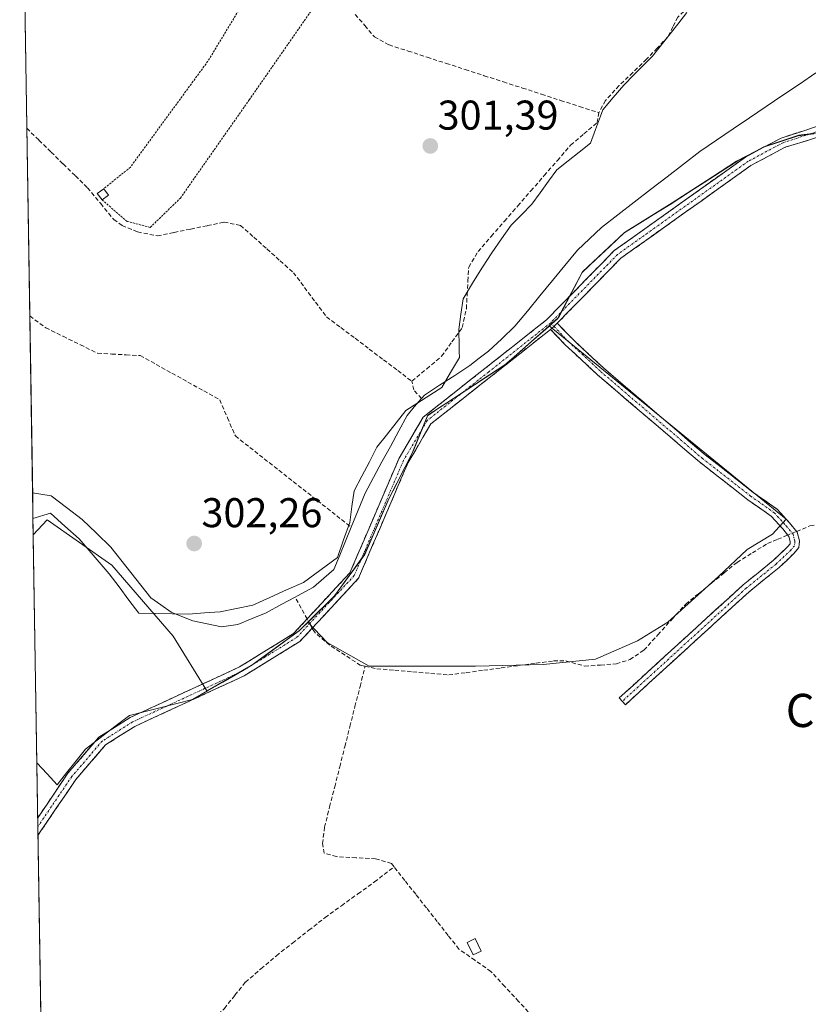
# Model space of a CAD drawing. Units: metres. Extents: x 612066 to 615562, y 4652986 to 4655354.
# Drawn here: x 612089 to 612279, y 4654139 to 4654376 of the extents above; entities that cross this region are included whole.
import ezdxf
from ezdxf.enums import TextEntityAlignment as Align

# ---------------------------------------------------------------- set-up
doc = ezdxf.new("R2010")
doc.units = ezdxf.units.M
doc.header["$MEASUREMENT"] = 0
for name, pattern in [('TRAZO_Y_PUNTO', [1, 0.5, -0.25, 0, -0.25]), ('TRAZOS', [0.75, 0.5, -0.25]), ('TRAZOSX2', [1.5, 1, -0.5])]:
    doc.linetypes.add(name, pattern=pattern)
for name, color, linetype, lineweight in [('Alambrada', 19, 'TRAZOS', 0), ('Camino', 19, 'TRAZOSX2', 0), ('Camino Cxs', 19, 'Continuous', 0), ('Camino eje', 19, 'TRAZO_Y_PUNTO', 0), ('Carátula', 7, 'Continuous', 5), ('Corriente artificial lineal', 5, 'TRAZOSX2', 13), ('Corriente artificial lineal oculto', 135, 'TRAZO_Y_PUNTO', 13), ('Corriente natural lineal', 142, 'Continuous', 13), ('Cultivos herbáceos CxS', 92, 'Continuous', 0), ('Cultivos leñosos CxS', 92, 'Continuous', 0), ('Edificación ligera', 1, 'Continuous', 0), ('Edificación ligera Cxs', 1, 'Continuous', 0), ('Huerta CxS', 92, 'Continuous', 0), ('Municipio', 9, 'Continuous', 13), ('Municipio CxS', 142, 'Continuous', 0), ('Punto de cota en terreno', 7, 'Continuous', 0), ('Rótulo de punto de cota en terreno', 19, 'Continuous', 0), ('Texto cartográfico', 19, 'Continuous', 0)]:
    doc.layers.add(name, color=color, linetype=linetype, lineweight=lineweight)
doc.styles.add('Arial', font='txt', dxfattribs={"height": 0.2})

# ---------------------------------------------------------------- blocks, each defined once
blk = doc.blocks.new('*U153')
at = {"layer": 'Huerta CxS', "color": 92, "linetype": 'Continuous', "lineweight": 0}
blk.add_polyline3d([(612287.8363, 4654349.7675, 300.6215), (612276.6563, 4654348.3871, 300.6798), (612268.2767, 4654345.6371, 300.7728), (612266.3065, 4654344.5869, 300.7562), (612261.6965, 4654342.1371, 301.0532), (612246.1365, 4654332.0671, 301.0006), (612234.6267, 4654324.9671, 301.0371), (612224.5263, 4654315.4571, 301.0777), (612218.7761, 4654304.5669, 301.1489), (612218.6561, 4654304.3473, 301.1539), (612216.5003, 4654302.4565, 301.2398), (612215.6461, 4654301.7073, 301.268), (612205.9059, 4654293.1573, 301.2949), (612198.4459, 4654288.2571, 301.2749), (612189.9157, 4654282.6771, 301.4365), (612187.1857, 4654280.8973, 301.5683), (612183.7057, 4654272.2273, 301.3357), (612177.8357, 4654260.7275, 301.3691), (612171.9855, 4654247.3275, 301.3674), (612164.6953, 4654237.3379, 301.574), (612158.2825, 4654231.0087, 301.9007), (612156.2451, 4654228.9979, 302.0387), (612154.2649, 4654227.5479, 302.0822), (612145.1249, 4654220.8779, 302.1531), (612133.9395, 4654214.4167, 302.2168), (612133.9395, 4654214.4167, 302.2168), (612125.8245, 4654227.6037, 302.4116), (612111.0187, 4654244.7471, 302.0355), (612095.4335, 4654255.6567, 302.5301), (612092.0475, 4654252.0449, 302.7478), (612088.7769, 4654458.9071, 302.2437)], dxfattribs=at)
blk = doc.blocks.new('*U155')
at = {"layer": 'Cultivos herbáceos CxS', "color": 92, "linetype": 'Continuous', "lineweight": 0}
blk.add_polyline3d([(612102.61107, 4653583.89671, 310.13516), (612092.04745, 4654252.04488, 302.74783), (612095.4335, 4654255.6567, 302.53011), (612111.0187, 4654244.7471, 302.03547), (612125.8245, 4654227.6037, 302.41165), (612133.9395, 4654214.4167, 302.21676), (612145.1249, 4654220.8779, 302.1531), (612154.2649, 4654227.5479, 302.08221), (612156.2451, 4654228.9979, 302.0387), (612158.2825, 4654231.0087, 301.90069), (612162.9007, 4654226.1341, 301.87829), (612173.0769, 4654220.4355, 301.5789), (612184.0673, 4654220.4357, 301.52003), (612198.7211, 4654220.4359, 301.52184), (612215.0033, 4654220.8433, 301.56622), (612227.6219, 4654222.0645, 301.27939), (612237.7983, 4654226.5423, 301.36587), (612245.1255, 4654231.0199, 301.44741), (612257.3373, 4654242.0105, 301.55774), (612264.2573, 4654248.5233, 301.45712), (612270.3631, 4654252.1869, 301.36381), (612273.6197, 4654255.8503, 301.39332), (612216.5003, 4654302.4565, 301.23977), (612218.6561, 4654304.3473, 301.15395), (612218.7761, 4654304.5669, 301.14894), (612224.5263, 4654315.4571, 301.07766), (612234.6267, 4654324.9671, 301.0371), (612246.1365, 4654332.0671, 301.00056), (612261.6965, 4654342.1371, 301.05324), (612266.3065, 4654344.5869, 300.75617), (612268.2767, 4654345.6371, 300.77284), (612276.6563, 4654348.3871, 300.67978), (612287.8363, 4654349.7675, 300.62154)], dxfattribs=at)
blk = doc.blocks.new('5PATER')
at = {"layer": 'Carátula', "linetype": 'Continuous', "lineweight": 5}
h = blk.add_hatch(color=250, dxfattribs=at)
edge = h.paths.add_edge_path()
edge.add_ellipse((0, 0.01), major_axis=(-1.33, -1.34), ratio=0.999422, start_angle=0, end_angle=360)

msp = doc.modelspace()

# ---------------------------------------------------------------- linework, layer by layer
at = {"layer": 'Alambrada', "color": 19, "linetype": 'TRAZOS', "lineweight": 0}
msp.add_polyline3d([(612108.64, 4654332.82, 301.56), (612114.66, 4654327.63, 301.65), (612120.27, 4654326.18, 301.55), (612127.53, 4654333.24, 301.4), (612144.13, 4654356.92, 301.36), (612160.32, 4654380.18, 301.27), (612147.03, 4654387.44, 301.37), (612134.16, 4654366.26, 301.52), (612115.49, 4654340.71, 301.46), (612109.05, 4654335.52, 301.55)], dxfattribs=at)
at = {"layer": 'Camino', "color": 19, "linetype": 'TRAZOSX2', "lineweight": 0}
for points in [[(612093.13, 4654183.84), (612100.4, 4654194.57), (612107.89, 4654203.26), (612115.4, 4654208.01), (612141.79, 4654220.21), (612154.83, 4654228.26), (612168.43, 4654242.92), (612180.28, 4654270.56), (612186.11, 4654280.44), (612215.85, 4654303.9), (612232.19, 4654320.59), (612263.83, 4654343.15), (612272.41, 4654347.72), (612303.93, 4654357.94), (612304.09, 4654358.01)], [(612299.37, 4654353.46), (612273.36, 4654345.49), (612265.11, 4654341.09), (612233.76, 4654318.75), (612218.44, 4654303.1)], [(612216.83, 4654301.6), (612187.96, 4654278.82), (612182.44, 4654269.47), (612170.49, 4654241.58), (612156.37, 4654226.38), (612142.93, 4654218.08), (612116.56, 4654205.89), (612109.48, 4654201.41), (612102.32, 4654193.1), (612093.19, 4654179.63)], [(612234.12, 4654211.93), (612233.38, 4654212.75), (612263.28, 4654240.02), (612270.47, 4654245.84), (612273.98, 4654249.14), (612274.57, 4654249.89), (612274.63, 4654250.43), (612274.31, 4654251.69), (612272.8, 4654253.49), (612270.03, 4654256.56), (612264.4, 4654260.53), (612252.72, 4654269.66), (612228.13, 4654290.65), (612220.36, 4654297.88), (612216.83, 4654301.6)], [(612218.44, 4654303.1), (612221.91, 4654299.45), (612229.59, 4654292.29), (612254.11, 4654271.37), (612265.71, 4654262.29), (612271.5, 4654258.22), (612274.46, 4654254.94), (612276.32, 4654252.72), (612276.86, 4654250.59), (612276.7, 4654249.02), (612275.6, 4654247.65), (612271.92, 4654244.18), (612264.71, 4654238.35), (612234.86, 4654211.12), (612234.12, 4654211.93)], [(612093.13, 4654183.84), (612093.16, 4654181.73)], [(612093.16, 4654181.73), (612093.19, 4654179.63)]]:
    msp.add_lwpolyline(points, dxfattribs=at)
at = {"layer": 'Camino Cxs', "color": 19, "linetype": 'Continuous', "lineweight": 0}
msp.add_lwpolyline([(612218.44, 4654303.1), (612217.47, 4654302.1), (612216.83, 4654301.6)], dxfattribs=at)
msp.add_lwpolyline([(612218.44, 4654303.1), (612217.47, 4654302.1), (612216.83, 4654301.6)], dxfattribs=at)
msp.add_polyline3d([(612282.03, 4654348.15, 300.73), (612277.7, 4654346.82, 300.8), (612273.36, 4654345.49, 300.65), (612269.24, 4654343.29, 300.75), (612265.11, 4654341.09, 301.01), (612261.19, 4654338.3, 301.01), (612257.27, 4654335.51, 300.99), (612253.35, 4654332.71, 300.97), (612249.44, 4654329.92, 300.98), (612245.52, 4654327.13, 300.96), (612241.6, 4654324.34, 300.97), (612237.68, 4654321.54, 300.98), (612233.76, 4654318.75, 300.98), (612230.7, 4654315.62, 300.98), (612227.63, 4654312.49, 300.98), (612224.57, 4654309.36, 301.02), (612221.5, 4654306.23, 301.09), (612218.44, 4654303.1, 301.21), (612217.47, 4654302.1, 301.26), (612216.83, 4654301.6, 301.26), (612213.78, 4654299.19, 301.25), (612210.09, 4654296.28, 301.12), (612206.4, 4654293.37, 301.44), (612202.72, 4654290.46, 301.41), (612199.03, 4654287.55, 301.39), (612195.34, 4654284.64, 301.35), (612191.65, 4654281.73, 301.45), (612187.96, 4654278.82, 301.67), (612186.12, 4654275.7, 301.55), (612184.28, 4654272.59, 301.54), (612182.44, 4654269.47, 301.58), (612180.73, 4654265.49, 301.55), (612179.03, 4654261.5, 301.61), (612177.32, 4654257.52, 301.59), (612175.61, 4654253.53, 301.46), (612173.9, 4654249.55, 301.5), (612172.2, 4654245.56, 301.55), (612170.49, 4654241.58, 301.49), (612167.67, 4654238.54, 301.68), (612164.84, 4654235.5, 301.67), (612162.02, 4654232.46, 301.85), (612159.19, 4654229.42, 301.92), (612156.37, 4654226.38, 301.98), (612153.01, 4654224.31, 301.99), (612149.65, 4654222.23, 302), (612146.29, 4654220.16, 302.11), (612142.93, 4654218.08, 302.06), (612138.54, 4654216.05, 302.12), (612134.14, 4654214.02, 302.08), (612129.75, 4654211.99, 302.12), (612125.35, 4654209.95, 302.22), (612120.96, 4654207.92, 302.11), (612116.56, 4654205.89, 302.21), (612113.02, 4654203.65, 302.16), (612109.48, 4654201.41, 302.21), (612107.09, 4654198.64, 302.15), (612104.71, 4654195.87, 302.2), (612102.32, 4654193.1, 302.14), (612100.04, 4654189.73, 302.25), (612097.76, 4654186.37, 302.25), (612095.47, 4654183, 302.31), (612093.19, 4654179.63, 302.38), (612093.13, 4654183.84, 302.32), (612095.55, 4654187.41, 302.31), (612097.97, 4654190.99, 302.37), (612100.4, 4654194.57, 302.28), (612102.9, 4654197.47, 302.27), (612105.39, 4654200.36, 302.29), (612107.89, 4654203.26, 302.3), (612111.65, 4654205.64, 302.29), (612115.4, 4654208.01, 302.22), (612119.8, 4654210.04, 302.26), (612124.2, 4654212.08, 302.32), (612128.6, 4654214.11, 302.18), (612132.99, 4654216.14, 302.14), (612137.39, 4654218.18, 302.09), (612141.79, 4654220.21, 302.02), (612145.05, 4654222.22, 302.04), (612148.31, 4654224.24, 301.98), (612151.57, 4654226.25, 302.02), (612154.83, 4654228.26, 301.96), (612158.23, 4654231.93, 301.99), (612161.63, 4654235.59, 301.85), (612165.03, 4654239.26, 301.77), (612168.43, 4654242.92, 301.55), (612170.12, 4654246.87, 301.68), (612171.82, 4654250.82, 301.68), (612173.51, 4654254.77, 301.72), (612175.2, 4654258.71, 301.86), (612176.89, 4654262.66, 301.92), (612178.59, 4654266.61, 301.84), (612180.28, 4654270.56, 301.81), (612182.22, 4654273.85, 301.81), (612184.17, 4654277.15, 301.81), (612186.11, 4654280.44, 301.85), (612189.83, 4654283.37, 301.63), (612193.55, 4654286.31, 301.58), (612197.26, 4654289.24, 301.5), (612200.98, 4654292.17, 301.53), (612204.7, 4654295.1, 301.07), (612208.42, 4654298.04, 300.58), (612212.13, 4654300.97, 300.77), (612215.85, 4654303.9, 301.09), (612219.12, 4654307.24, 300.99), (612222.39, 4654310.58, 301.07), (612225.65, 4654313.91, 301.03), (612228.92, 4654317.25, 301.11), (612232.19, 4654320.59, 301.08), (612236.15, 4654323.41, 301.04), (612240.1, 4654326.23, 301.02), (612244.06, 4654329.05, 300.99), (612248.01, 4654331.87, 301.08), (612251.97, 4654334.69, 300.93), (612255.92, 4654337.51, 301.02), (612259.88, 4654340.33, 301.06), (612263.83, 4654343.15, 301.1), (612268.12, 4654345.44, 300.77), (612272.41, 4654347.72, 300.74), (612276.91, 4654349.18, 300.89), (612281.42, 4654350.64, 300.64)], dxfattribs=at)
msp.add_polyline3d([(612216.83, 4654301.6, 301.29), (612217.47, 4654302.1, 301.26), (612218.44, 4654303.1, 301.21), (612220.17, 4654301.27, 301.15), (612221.91, 4654299.45, 301.11), (612224.47, 4654297.06, 301.06), (612227.03, 4654294.68, 301.06), (612229.59, 4654292.29, 301.05), (612233.09, 4654289.3, 301.06), (612236.6, 4654286.31, 301.05), (612240.1, 4654283.32, 301.08), (612243.6, 4654280.33, 301.07), (612247.1, 4654277.34, 301.08), (612250.6, 4654274.35, 301.08), (612254.11, 4654271.37, 301.07), (612257.97, 4654268.34, 301.06), (612261.84, 4654265.32, 301.09), (612265.71, 4654262.29, 301.08), (612268.61, 4654260.26, 301.09), (612271.5, 4654258.22, 301.07), (612274.46, 4654254.94, 301.22), (612276.32, 4654252.72, 301.38), (612276.86, 4654250.59, 301.42), (612276.7, 4654249.02, 301.46), (612275.6, 4654247.65, 301.46), (612273.76, 4654245.91, 301.44), (612271.92, 4654244.18, 301.45), (612268.31, 4654241.26, 301.47), (612264.71, 4654238.35, 301.45), (612261.4, 4654235.33, 301.45), (612258.08, 4654232.3, 301.45), (612254.76, 4654229.27, 301.46), (612251.45, 4654226.25, 301.46), (612248.13, 4654223.22, 301.49), (612244.81, 4654220.2, 301.48), (612241.5, 4654217.17, 301.49), (612238.18, 4654214.15, 301.49), (612234.86, 4654211.12, 301.51), (612233.38, 4654212.75, 301.52), (612236.7, 4654215.78, 301.5), (612240.03, 4654218.81, 301.49), (612243.35, 4654221.84, 301.48), (612246.67, 4654224.87, 301.47), (612249.99, 4654227.9, 301.44), (612253.31, 4654230.93, 301.46), (612256.63, 4654233.96, 301.43), (612259.96, 4654236.99, 301.45), (612263.28, 4654240.02, 301.4), (612266.87, 4654242.93, 301.46), (612270.47, 4654245.84, 301.39), (612273.98, 4654249.14, 301.4), (612274.57, 4654249.89, 301.4), (612274.63, 4654250.43, 301.39), (612274.31, 4654251.69, 301.36), (612272.8, 4654253.49, 301.29), (612270.03, 4654256.56, 301.16), (612267.22, 4654258.54, 301.18), (612264.4, 4654260.53, 301.15), (612260.5, 4654263.57, 301.16), (612256.61, 4654266.62, 301.12), (612252.72, 4654269.66, 301.14), (612249.2, 4654272.66, 301.14), (612245.69, 4654275.66, 301.14), (612242.18, 4654278.66, 301.13), (612238.66, 4654281.65, 301.13), (612235.15, 4654284.65, 301.13), (612231.64, 4654287.65, 301.13), (612228.13, 4654290.65, 301.12), (612225.54, 4654293.06, 301.12), (612222.95, 4654295.47, 301.13), (612220.36, 4654297.88, 301.18), (612218.59, 4654299.74, 301.23), (612216.83, 4654301.6, 301.29)], close=True, dxfattribs=at)
at = {"layer": 'Camino eje', "color": 19, "linetype": 'TRAZO_Y_PUNTO', "lineweight": 0}
for points in [[(612297.7, 4654354.42), (612284.71, 4654350.44), (612272.89, 4654346.61), (612264.47, 4654342.12), (612232.98, 4654319.67), (612216.84, 4654303.19)], [(612216.84, 4654303.19), (612201.91, 4654291.36), (612187.04, 4654279.63), (612181.36, 4654270.02), (612169.46, 4654242.25), (612155.6, 4654227.32), (612142.36, 4654219.15), (612115.98, 4654206.95), (612108.69, 4654202.34), (612101.36, 4654193.84), (612093.16, 4654181.73)], [(612216.84, 4654303.19), (612217.67, 4654302.31)], [(612217.67, 4654302.31), (612221.13, 4654298.66), (612228.86, 4654291.47), (612253.41, 4654270.51), (612265.05, 4654261.41), (612270.77, 4654257.39), (612273.63, 4654254.21), (612275.32, 4654252.2), (612275.74, 4654250.51), (612275.64, 4654249.45), (612274.79, 4654248.39), (612271.19, 4654245.01), (612263.99, 4654239.19), (612234.12, 4654211.93)]]:
    msp.add_lwpolyline(points, dxfattribs=at)
at = {"layer": 'Corriente artificial lineal', "color": 5, "linetype": 'TRAZOSX2', "lineweight": 13}
for points in [[(612270.5, 4654422.59, 301.94), (612268.68, 4654418.53, 301.73), (612266.68, 4654414.07, 301.57), (612264.89, 4654409.76, 301.13), (612263.09, 4654405.45, 300.8), (612261.3, 4654401.15, 300.78), (612259.5, 4654396.84, 300.91), (612257.71, 4654392.53, 301.04), (612255.91, 4654388.22, 300.94), (612254.12, 4654383.91, 300.91), (612252.53, 4654381.66, 300.91), (612250.01, 4654379.28, 300.92), (612247.5, 4654376.9, 300.9), (612246.31, 4654374.52, 300.9), (612245.12, 4654372.14, 300.91), (612242.54, 4654369.42, 300.92), (612239.96, 4654366.71, 300.92), (612236.65, 4654363.54, 300.97), (612233.35, 4654360.36, 300.9), (612230.04, 4654356.79, 300.95), (612228.42, 4654353.83, 301.25)], [(612169.72, 4654377.54, 301), (612172.02, 4654374.83, 301.01), (612174.32, 4654372.11, 301.11), (612177.85, 4654370.19, 301.19), (612182.45, 4654368.7, 301.18), (612187.04, 4654367.22, 301.01), (612191.64, 4654365.73, 301.12), (612196.24, 4654364.24, 300.96), (612200.84, 4654362.75, 300.96), (612205.43, 4654361.27, 301.09), (612210.03, 4654359.78, 301.16), (612214.63, 4654358.29, 301.02), (612219.23, 4654356.8, 301.03), (612223.82, 4654355.32, 301.25), (612228.42, 4654353.83, 301.25)], [(612183.38, 4654289.09, 301.41), (612186.96, 4654292.11, 301.32), (612190.54, 4654295.13, 301.31), (612193.04, 4654298.6, 301.39), (612195.53, 4654302.06, 301.39), (612196.51, 4654306.59, 301.31), (612196.7, 4654309.93, 301.23), (612196.89, 4654313.26, 301.13), (612197.08, 4654316.6, 301.21), (612199.32, 4654320.37, 301.12), (612202.51, 4654324.03, 301.06), (612205.7, 4654327.69, 301.05), (612208.89, 4654331.35, 301.02), (612212.08, 4654335, 300.95), (612215.27, 4654338.66, 300.98), (612218.46, 4654342.32, 301.08), (612221.65, 4654345.98, 301.11), (612224.86, 4654348.71, 301.11), (612228.07, 4654351.44, 301.18), (612228.42, 4654353.83, 301.25)], [(612090.5, 4654350.07, 301.74), (612093.43, 4654347.21, 301.72), (612096.35, 4654344.34, 301.63), (612099.28, 4654341.47, 301.69), (612102.21, 4654338.61, 301.63), (612105.14, 4654335.74, 301.66), (612108.31, 4654331.91, 301.61), (612111.48, 4654328.08, 301.69), (612113.49, 4654326.65, 301.71), (612117.21, 4654325.1, 301.72), (612122, 4654324.14, 301.6), (612126.02, 4654324.97, 301.57), (612130.04, 4654325.79, 301.62), (612134.06, 4654326.62, 301.59), (612138.08, 4654327.44, 301.51), (612142.02, 4654326.68, 301.53), (612145.22, 4654323.83, 301.62), (612148.41, 4654320.98, 301.63), (612151.61, 4654318.12, 301.62), (612154.8, 4654315.27, 301.61), (612157.47, 4654311.72, 301.63), (612160.14, 4654308.16, 301.61), (612162.81, 4654304.61, 301.52), (612166.24, 4654302.02, 301.49), (612169.67, 4654299.44, 301.5), (612173.1, 4654296.85, 301.5), (612176.52, 4654294.26, 301.47), (612179.95, 4654291.68, 301.44), (612183.38, 4654289.09, 301.41)], [(612091.21, 4654304.83, 301.98), (612095.06, 4654301.98, 301.99), (612099.23, 4654299.93, 301.98), (612103.41, 4654297.88, 301.95), (612107.58, 4654295.83, 302), (612111, 4654295.65, 302.05), (612114.43, 4654295.46, 302.03), (612117.85, 4654295.28, 301.98), (612121.68, 4654293.15, 301.94), (612125.51, 4654291.02, 302.03), (612129.35, 4654288.89, 301.98), (612133.18, 4654286.76, 301.94), (612137.01, 4654284.63, 301.9), (612138.9, 4654280.27, 301.95), (612140.79, 4654275.9, 302.02), (612144.28, 4654273.15, 302.08), (612147.78, 4654270.4, 302.11), (612151.27, 4654267.65, 302.14), (612154.76, 4654264.9, 302.11), (612158.25, 4654262.16, 302.12), (612161.75, 4654259.41, 302.15), (612165.24, 4654256.66, 302.17), (612168.73, 4654253.91, 302.13)], [(612185.67, 4654284.91, 301.8), (612183.8, 4654287.02, 301.6), (612183.38, 4654289.09, 301.41)], [(612276.18, 4654252.89, 301.37), (612279.37, 4654254.22, 301.2), (612283.9, 4654254.85, 301.21), (612288.42, 4654255.49, 301.25), (612291.91, 4654255.49, 301.19), (612295.41, 4654255.49, 301.15), (612298.9, 4654255.49, 301.09)], [(612172.09, 4654220.37, 301.65), (612174.91, 4654219.79, 301.5), (612179.25, 4654219.42, 301.44), (612183.58, 4654219.04, 301.44), (612187.92, 4654218.67, 301.37), (612192.25, 4654218.29, 301.39), (612196.47, 4654218.86, 301.38), (612200.68, 4654219.42, 301.41), (612204.9, 4654219.99, 301.34), (612209.11, 4654220.55, 301.39), (612213.33, 4654221.12, 301.44), (612217.54, 4654221.68, 301.41), (612220.51, 4654221.66, 301.43), (612225.06, 4654220.42, 301.53), (612228.87, 4654220.68, 301.44), (612232.68, 4654220.94, 301.35), (612235.96, 4654222.02, 301.24), (612239.33, 4654224.25, 301.32), (612242.69, 4654227.95, 301.39), (612246.04, 4654231.65, 301.26), (612249.4, 4654235.35, 301.28), (612252.5, 4654237.87, 301.27), (612255.61, 4654240.39, 301.36), (612258.71, 4654242.91, 301.22), (612261.81, 4654245.43, 301.19), (612265.48, 4654247.71, 301.17), (612269.15, 4654249.98, 301.24), (612271.6, 4654250.99, 301.31), (612274.05, 4654252.01, 301.34)], [(612158.1, 4654231.78, 301.99), (612156.64, 4654234.4, 301.95), (612155.18, 4654237.03, 301.53)], [(612172.09, 4654220.37, 301.65), (612171, 4654220.6, 301.68), (612167.27, 4654223.04, 301.63), (612163.54, 4654225.47, 301.81), (612159.84, 4654228.64, 301.91), (612159.33, 4654229.56, 301.92)], [(612179.06, 4654172.04, 301.74), (612178.43, 4654172.84, 301.7), (612174.62, 4654173.97, 301.73), (612169.91, 4654174.23, 301.77), (612165.19, 4654174.48, 301.88), (612162.24, 4654175.31, 302.07), (612161.81, 4654177.64, 301.86), (612162.3, 4654181.61, 301.73), (612163.52, 4654186.46, 301.89), (612164.75, 4654191.3, 301.83), (612165.97, 4654196.15, 301.68), (612167.19, 4654200.99, 301.86), (612168.42, 4654205.84, 301.94), (612169.64, 4654210.68, 301.84), (612170.87, 4654215.53, 301.81), (612172.09, 4654220.37, 301.65)], [(612109.34, 4654108.98, 302.69), (612110.25, 4654111.61, 302.68), (612111.16, 4654114.24, 302.8), (612114.33, 4654117.1, 302.75), (612118.22, 4654119.8, 302.69), (612122.11, 4654122.49, 302.6), (612124.97, 4654125.09, 302.67), (612127.83, 4654127.68, 302.59), (612130.68, 4654130.27, 302.51), (612133.17, 4654132.81, 302.53), (612135.66, 4654135.35, 302.52), (612138.15, 4654137.89, 302.57), (612140.69, 4654141.07, 302.43), (612143.23, 4654144.24, 302.41), (612146.96, 4654147.42, 302.4), (612150.69, 4654150.59, 302.38), (612154.6, 4654153.66, 302.27), (612158.52, 4654156.73, 302.28), (612162.43, 4654159.8, 302.21), (612166.4, 4654162.66, 302.07), (612170.37, 4654165.52, 302.19), (612174.34, 4654168.37, 302.17), (612176.7, 4654170.21, 302.02), (612179.06, 4654172.04, 301.74)], [(612253.14, 4654103.21, 301.71), (612248.51, 4654103.85, 301.74), (612244.53, 4654103.24, 302.03), (612241.87, 4654105.18, 302), (612239.21, 4654107.11, 301.98), (612235.86, 4654110.72, 301.95), (612232.52, 4654114.33, 301.94), (612229.17, 4654117.94, 301.89), (612225.83, 4654121.55, 301.86), (612222.48, 4654125.16, 301.88), (612219.14, 4654128.76, 301.92), (612215.79, 4654132.37, 301.84), (612212.45, 4654135.98, 301.9), (612209.1, 4654139.59, 301.87), (612205.76, 4654143.2, 301.76), (612202.41, 4654146.81, 301.88), (612198.56, 4654149.5, 302.01), (612194.71, 4654152.19, 302.1), (612192.1, 4654155.5, 302.06), (612189.49, 4654158.81, 301.98), (612186.89, 4654162.11, 302), (612184.28, 4654165.42, 301.94), (612181.67, 4654168.73, 301.85), (612179.06, 4654172.04, 301.74)]]:
    msp.add_polyline3d(points, dxfattribs=at)
at = {"layer": 'Corriente artificial lineal oculto', "color": 135, "linetype": 'TRAZO_Y_PUNTO', "lineweight": 13}
for points in [[(612274.05, 4654252.01, 301.34), (612276.18, 4654252.89, 301.37)], [(612159.33, 4654229.56, 301.92), (612158.1, 4654231.78, 301.99)]]:
    msp.add_polyline3d(points, dxfattribs=at)
at = {"layer": 'Corriente natural lineal', "color": 142, "linetype": 'Continuous', "lineweight": 13}
for points in [[(612185.67, 4654284.91, 301.8), (612186.37, 4654285.74, 301.69), (612190.04, 4654288.12, 301.72), (612193.71, 4654290.5, 301.56), (612197.38, 4654292.88, 301.35), (612199.61, 4654294.62, 301.36), (612201.84, 4654296.36, 300.94), (612205.03, 4654299.35, 300.17), (612208.22, 4654302.34, 300.24), (612211.24, 4654306.01, 300.48), (612214.25, 4654309.68, 300.8), (612217.27, 4654313.36, 300.62), (612220.28, 4654317.03, 300.59), (612223.3, 4654320.7, 300.51), (612226.19, 4654323.45, 299.91), (612229.08, 4654326.19, 300.57), (612233.04, 4654329.24, 300.6), (612236.99, 4654332.3, 300.5), (612240.95, 4654335.35, 300.4), (612244.9, 4654338.4, 299.85), (612248.86, 4654341.46, 300.53), (612252.81, 4654344.51, 300.83), (612256.81, 4654347.22, 300.84), (612260.82, 4654349.92, 300.28), (612264.82, 4654352.63, 299.96), (612268.82, 4654355.34, 299.86), (612272.82, 4654358.05, 299.57), (612276.83, 4654360.75, 299.85), (612280.83, 4654363.46, 299.77)], [(612168.73, 4654253.91, 302.13), (612170.42, 4654258.02, 302.15), (612172.11, 4654262.14, 302.19), (612174.13, 4654265.89, 302.08), (612176.15, 4654269.63, 302.09), (612178.18, 4654273.38, 302.04), (612180.2, 4654277.12, 302.02), (612182.22, 4654280.87, 302.04), (612183.94, 4654282.89, 302.01), (612185.67, 4654284.91, 301.8)], [(612091.89, 4654262.19, 302.53), (612096.33, 4654261.49, 302.17), (612100.09, 4654258.62, 301.88), (612103.84, 4654255.75, 301.91), (612107.3, 4654252.44, 301.82), (612110.76, 4654249.13, 301.94), (612113.17, 4654246.06, 302.2), (612115.57, 4654243, 301.71), (612117.98, 4654239.93, 302.05), (612120.38, 4654236.86, 302.18), (612122.83, 4654235.15, 301.81), (612125.28, 4654233.44, 302.11), (612127.9, 4654232.39, 302.34), (612130.51, 4654231.33, 302.28), (612133.97, 4654230.59, 302.23), (612137.42, 4654229.85, 302.17), (612141.41, 4654230.47, 302.21), (612144.81, 4654231.86, 302.23), (612148.2, 4654233.25, 302.26), (612152.01, 4654235.31, 301.88), (612155.18, 4654237.03, 301.53)], [(612155.18, 4654237.03, 301.53), (612155.82, 4654237.37, 301.46), (612159.63, 4654239.43, 301.63), (612162.1, 4654241.59, 301.85), (612164.56, 4654243.74, 301.7), (612165.95, 4654247.13, 301.9), (612167.34, 4654250.52, 302.08), (612168.73, 4654253.91, 302.13)]]:
    msp.add_polyline3d(points, dxfattribs=at)
at = {"layer": 'Cultivos herbáceos CxS', "color": 92, "linetype": 'Continuous', "lineweight": 0}
for points in [[(612298.54, 4654353.65, 300.8), (612293.56, 4654351.1, 300.54), (612287.84, 4654349.77, 300.62), (612276.66, 4654348.39, 300.68), (612268.28, 4654345.64, 300.77), (612266.31, 4654344.59, 300.76), (612261.7, 4654342.14, 301.05), (612246.14, 4654332.07, 301), (612234.63, 4654324.97, 301.04), (612224.53, 4654315.46, 301.08), (612218.78, 4654304.57, 301.15), (612218.66, 4654304.35, 301.15), (612216.5, 4654302.46, 301.24)], [(612158.28, 4654231.01, 301.9), (612162.9, 4654226.13, 301.88), (612173.08, 4654220.44, 301.58), (612184.07, 4654220.44, 301.52), (612198.72, 4654220.44, 301.52), (612215, 4654220.84, 301.57), (612227.62, 4654222.06, 301.28), (612237.8, 4654226.54, 301.37), (612245.13, 4654231.02, 301.45), (612257.34, 4654242.01, 301.56), (612264.26, 4654248.52, 301.46), (612270.36, 4654252.19, 301.36), (612273.62, 4654255.85, 301.39), (612216.5, 4654302.46, 301.24)], [(612158.28, 4654231.01, 301.9), (612156.25, 4654229, 302.04), (612154.26, 4654227.55, 302.08), (612145.12, 4654220.88, 302.15), (612133.94, 4654214.42, 302.22), (612125.82, 4654227.6, 302.41), (612111.02, 4654244.75, 302.04), (612095.43, 4654255.66, 302.53), (612092.05, 4654252.04, 302.75)], [(612092.05, 4654252.04, 302.75), (612102.61, 4653583.9, 310.14)]]:
    msp.add_polyline3d(points, dxfattribs=at)
at = {"layer": 'Cultivos leñosos CxS', "color": 92, "linetype": 'Continuous', "lineweight": 0}
msp.add_polyline3d([(612173.08, 4654220.44, 301.58), (612162.9, 4654226.13, 301.88), (612158.28, 4654231.01, 301.9), (612164.7, 4654237.34, 301.57), (612171.99, 4654247.33, 301.37), (612177.84, 4654260.73, 301.37), (612183.71, 4654272.23, 301.34), (612187.19, 4654280.9, 301.57), (612189.92, 4654282.68, 301.44), (612198.45, 4654288.26, 301.27), (612205.91, 4654293.16, 301.29), (612215.65, 4654301.71, 301.27), (612216.5, 4654302.46, 301.24), (612273.62, 4654255.85, 301.39), (612270.36, 4654252.19, 301.36), (612264.26, 4654248.52, 301.46), (612257.34, 4654242.01, 301.56), (612245.13, 4654231.02, 301.45), (612237.8, 4654226.54, 301.37), (612227.62, 4654222.06, 301.28), (612215, 4654220.84, 301.57), (612198.72, 4654220.44, 301.52), (612184.07, 4654220.44, 301.52), (612173.08, 4654220.44, 301.58)], close=True, dxfattribs=at)
for points in [[(612216.5, 4654302.46, 301.24), (612215.65, 4654301.71, 301.27), (612205.91, 4654293.16, 301.29), (612198.45, 4654288.26, 301.27), (612189.92, 4654282.68, 301.44), (612187.19, 4654280.9, 301.57), (612183.71, 4654272.23, 301.34), (612177.84, 4654260.73, 301.37), (612171.99, 4654247.33, 301.37), (612164.7, 4654237.34, 301.57), (612158.28, 4654231.01, 301.9)], [(612158.28, 4654231.01, 301.9), (612162.9, 4654226.13, 301.88), (612173.08, 4654220.44, 301.58), (612184.07, 4654220.44, 301.52), (612198.72, 4654220.44, 301.52), (612215, 4654220.84, 301.57), (612227.62, 4654222.06, 301.28), (612237.8, 4654226.54, 301.37), (612245.13, 4654231.02, 301.45), (612257.34, 4654242.01, 301.56), (612264.26, 4654248.52, 301.46), (612270.36, 4654252.19, 301.36), (612273.62, 4654255.85, 301.39), (612216.5, 4654302.46, 301.24)]]:
    msp.add_polyline3d(points, dxfattribs=at)
at = {"layer": 'Edificación ligera', "color": 1, "linetype": 'Continuous', "lineweight": 0}
for points in [[(612110.2, 4654333.96, 301.48), (612108.64, 4654332.82, 301.56), (612107.5, 4654334.37, 301.57), (612109.05, 4654335.52, 301.55), (612110.2, 4654333.96, 301.48)], [(612200.09, 4654151.71, 301.78), (612198.17, 4654150.78, 301.97), (612196.71, 4654153.79, 301.85), (612198.63, 4654154.72, 301.75), (612200.09, 4654151.71, 301.78)]]:
    msp.add_polyline3d(points, dxfattribs=at)
at = {"layer": 'Edificación ligera Cxs', "color": 1, "linetype": 'Continuous', "lineweight": 0}
for points in [[(612110.2, 4654333.96, 301.48), (612108.64, 4654332.82, 301.56), (612107.5, 4654334.37, 301.57), (612109.05, 4654335.52, 301.55), (612110.2, 4654333.96, 301.48)], [(612200.09, 4654151.71, 301.78), (612198.17, 4654150.78, 301.97), (612196.71, 4654153.79, 301.85), (612198.63, 4654154.72, 301.75), (612200.09, 4654151.71, 301.78)]]:
    msp.add_polyline3d(points, close=True, dxfattribs=at)
at = {"layer": 'Huerta CxS', "color": 92, "linetype": 'Continuous', "lineweight": 0}
for points in [[(612088.78, 4654458.91, 302.24), (612092.05, 4654252.04, 302.75)], [(612298.54, 4654353.65, 300.8), (612293.56, 4654351.1, 300.54), (612287.84, 4654349.77, 300.62), (612276.66, 4654348.39, 300.68), (612268.28, 4654345.64, 300.77), (612266.31, 4654344.59, 300.76), (612261.7, 4654342.14, 301.05), (612246.14, 4654332.07, 301), (612234.63, 4654324.97, 301.04), (612224.53, 4654315.46, 301.08), (612218.78, 4654304.57, 301.15), (612218.66, 4654304.35, 301.15), (612216.5, 4654302.46, 301.24)], [(612216.5, 4654302.46, 301.24), (612215.65, 4654301.71, 301.27), (612205.91, 4654293.16, 301.29), (612198.45, 4654288.26, 301.27), (612189.92, 4654282.68, 301.44), (612187.19, 4654280.9, 301.57), (612183.71, 4654272.23, 301.34), (612177.84, 4654260.73, 301.37), (612171.99, 4654247.33, 301.37), (612164.7, 4654237.34, 301.57), (612158.28, 4654231.01, 301.9)], [(612158.28, 4654231.01, 301.9), (612156.25, 4654229, 302.04), (612154.26, 4654227.55, 302.08), (612145.12, 4654220.88, 302.15), (612133.94, 4654214.42, 302.22), (612125.82, 4654227.6, 302.41), (612111.02, 4654244.75, 302.04), (612095.43, 4654255.66, 302.53), (612092.05, 4654252.04, 302.75)]]:
    msp.add_polyline3d(points, dxfattribs=at)
at = {"layer": 'Municipio', "color": 9, "linetype": 'Continuous', "lineweight": 13}
for points in [[(612249.64, 4654378, 300.93), (612247.54, 4654375.18, 300.9), (612244.46, 4654371.34, 300.91), (612241.38, 4654367.5, 300.92), (612239.4, 4654365.48, 300.94), (612236.92, 4654362.96, 300.97), (612234.45, 4654360.44, 300.93), (612231.93, 4654357.49, 300.88), (612229.41, 4654354.54, 301.09), (612228.85, 4654353.03, 301.19), (612227.64, 4654349.77, 301.09), (612226.43, 4654346.51, 300.99), (612223.74, 4654344.36, 301), (612221.04, 4654342.22, 300.97), (612218.35, 4654340.07, 300.97), (612216.34, 4654337.3, 300.9), (612214.33, 4654334.52, 300.92), (612212.32, 4654331.75, 300.88), (612209.8, 4654329.24, 300.96), (612207.28, 4654326.74, 300.99), (612204.96, 4654323.41, 300.97), (612202.63, 4654320.09, 300.97), (612200.43, 4654316.63, 301), (612198.24, 4654313.18, 301.07), (612195.74, 4654308.96, 301.27), (612195.2, 4654305.27, 301.31), (612194.66, 4654301.58, 301.38), (612194.71, 4654300.1, 301.43), (612194.74, 4654298.81, 301.47), (612194.81, 4654296.24, 301.39), (612194.85, 4654294.85, 301.34), (612192.72, 4654291.21, 301.53), (612190.59, 4654287.56, 301.74), (612187.68, 4654285.71, 301.68), (612184.78, 4654283.86, 301.94), (612181.87, 4654282.01, 302.08), (612179.56, 4654279.06, 302.06), (612177.26, 4654276.12, 302.09), (612174.95, 4654273.17, 302.04), (612173.12, 4654269.68, 301.99), (612171.28, 4654266.19, 302.07), (612169.45, 4654262.7, 302.11), (612168.92, 4654258.88, 302.12), (612168.38, 4654255.06, 302.15), (612166.89, 4654250.85, 302.15), (612165.4, 4654246.64, 301.89), (612162.66, 4654244.62, 301.91), (612159.93, 4654242.61, 301.8), (612157.19, 4654240.59, 301.47), (612153.13, 4654238.77, 301.39), (612149.08, 4654236.95, 301.94), (612145.02, 4654235.13, 302.29), (612141.08, 4654234.33, 302.29), (612137.15, 4654233.53, 302.5), (612133.33, 4654233.23, 302.52), (612129.51, 4654232.94, 302.44), (612125.52, 4654233.03, 302.17), (612121.54, 4654233.11, 301.25), (612117.55, 4654233.2, 302.74), (612115.14, 4654236.35, 302.66), (612112.74, 4654239.51, 302.88), (612110.33, 4654242.66, 303.16), (612107.93, 4654245.47, 302.89), (612105.53, 4654248.29, 302.97), (612103.13, 4654251.1, 302.43), (612099.66, 4654254.18, 302.3), (612096.19, 4654257.26, 302.25), (612091.98, 4654256.04, 302.69)], [(612249.64, 4654378, 300.93), (612247.54, 4654375.18, 300.9), (612244.46, 4654371.34, 300.91), (612241.38, 4654367.5, 300.92), (612239.4, 4654365.48, 300.94), (612236.92, 4654362.96, 300.97), (612234.45, 4654360.44, 300.93), (612231.93, 4654357.49, 300.88), (612229.41, 4654354.54, 301.09), (612228.85, 4654353.03, 301.19), (612227.64, 4654349.77, 301.09), (612226.43, 4654346.51, 300.99), (612223.74, 4654344.36, 301), (612221.04, 4654342.22, 300.97), (612218.35, 4654340.07, 300.97), (612216.34, 4654337.3, 300.9), (612214.33, 4654334.52, 300.92), (612212.32, 4654331.75, 300.88), (612209.8, 4654329.24, 300.96), (612207.28, 4654326.74, 300.99), (612204.96, 4654323.41, 300.97), (612202.63, 4654320.09, 300.97), (612200.43, 4654316.63, 301), (612198.24, 4654313.18, 301.07), (612195.74, 4654308.96, 301.27), (612195.2, 4654305.27, 301.31), (612194.66, 4654301.58, 301.38), (612194.71, 4654300.1, 301.43), (612194.74, 4654298.81, 301.47), (612194.81, 4654296.24, 301.39), (612194.85, 4654294.85, 301.34), (612192.72, 4654291.21, 301.53), (612190.59, 4654287.56, 301.74), (612187.68, 4654285.71, 301.68), (612184.78, 4654283.86, 301.94), (612181.87, 4654282.01, 302.08), (612179.56, 4654279.06, 302.06), (612177.26, 4654276.12, 302.09), (612174.95, 4654273.17, 302.04), (612173.12, 4654269.68, 301.99), (612171.28, 4654266.19, 302.07), (612169.45, 4654262.7, 302.11), (612168.92, 4654258.88, 302.12), (612168.38, 4654255.06, 302.15), (612166.89, 4654250.85, 302.15), (612165.4, 4654246.64, 301.89), (612162.66, 4654244.62, 301.91), (612159.93, 4654242.61, 301.8), (612157.19, 4654240.59, 301.47), (612153.13, 4654238.77, 301.39), (612149.08, 4654236.95, 301.94), (612145.02, 4654235.13, 302.29), (612141.08, 4654234.33, 302.29), (612137.15, 4654233.53, 302.5), (612133.33, 4654233.23, 302.52), (612129.51, 4654232.94, 302.44), (612125.52, 4654233.03, 302.17), (612121.54, 4654233.11, 301.25), (612117.55, 4654233.2, 302.74), (612115.14, 4654236.35, 302.66), (612112.74, 4654239.51, 302.88), (612110.33, 4654242.66, 303.16), (612107.93, 4654245.47, 302.89), (612105.53, 4654248.29, 302.97), (612103.13, 4654251.1, 302.43), (612099.66, 4654254.18, 302.3), (612096.19, 4654257.26, 302.25), (612091.98, 4654256.04, 302.69)], [(612092.92, 4654197.08, 302.73), (612095.37, 4654194.45, 302.69), (612097.83, 4654191.83, 302.42), (612100.09, 4654194.69, 302.32), (612102.36, 4654197.55, 302.29), (612104.62, 4654200.41, 302.34), (612108.16, 4654203.11, 302.28), (612111.7, 4654205.82, 302.3), (612115.24, 4654208.52, 302.23), (612119.05, 4654209.48, 302.21), (612122.86, 4654210.44, 302.26), (612126.66, 4654211.4, 302.21), (612130.47, 4654212.36, 302.09), (612134.11, 4654214.46, 302.09), (612137.75, 4654216.56, 302.11), (612141.39, 4654218.67, 301.99), (612145.03, 4654220.77, 302.07), (612148.08, 4654222.99, 301.99), (612151.12, 4654225.22, 301.98), (612154.17, 4654227.44, 301.99), (612156.15, 4654228.89, 301.92), (612158.97, 4654231.67, 301.97), (612161.78, 4654234.45, 301.86), (612164.6, 4654237.23, 301.75), (612167.03, 4654240.56, 301.66), (612169.46, 4654243.89, 301.57), (612171.89, 4654247.22, 301.6), (612173.84, 4654251.69, 301.55), (612175.79, 4654256.15, 301.63), (612177.74, 4654260.62, 301.72), (612179.7, 4654264.45, 301.64), (612181.65, 4654268.29, 301.58), (612183.61, 4654272.12, 301.59), (612185.36, 4654276.46, 301.68), (612187.1, 4654280.79, 301.79), (612189.82, 4654282.57, 301.61), (612192.66, 4654284.43, 301.49), (612195.49, 4654286.29, 301.46), (612198.33, 4654288.15, 301.45), (612202.08, 4654290.6, 301.43), (612205.82, 4654293.05, 301.45), (612209.07, 4654295.9, 301.02), (612212.31, 4654298.75, 301.32), (612215.56, 4654301.6, 301.15), (612218.56, 4654304.24, 301.15), (612218.68, 4654304.46, 301.14), (612220.6, 4654308.09, 301.05), (612222.52, 4654311.72, 301.05), (612224.44, 4654315.35, 300.98), (612227.8, 4654318.52, 301.22), (612231.17, 4654321.69, 301.11), (612234.53, 4654324.86, 301.02), (612238.37, 4654327.23, 301.01), (612242.2, 4654329.59, 300.93), (612246.04, 4654331.96, 301.07), (612249.93, 4654334.48, 300.92), (612253.82, 4654336.99, 300.91), (612257.71, 4654339.51, 301.05), (612261.6, 4654342.03, 301.13), (612263.91, 4654343.26, 301.1), (612266.22, 4654344.48, 300.93), (612268.19, 4654345.53, 300.76), (612272.38, 4654346.9, 300.7), (612276.56, 4654348.28, 300.97), (612280.29, 4654348.74, 300.8)], [(612092.92, 4654197.08, 302.73), (612095.37, 4654194.45, 302.69), (612097.83, 4654191.83, 302.42), (612100.09, 4654194.69, 302.32), (612102.36, 4654197.55, 302.29), (612104.62, 4654200.41, 302.34), (612108.16, 4654203.11, 302.28), (612111.7, 4654205.82, 302.3), (612115.24, 4654208.52, 302.23), (612119.05, 4654209.48, 302.21), (612122.86, 4654210.44, 302.26), (612126.66, 4654211.4, 302.21), (612130.47, 4654212.36, 302.09), (612134.11, 4654214.46, 302.09), (612137.75, 4654216.56, 302.11), (612141.39, 4654218.67, 301.99), (612145.03, 4654220.77, 302.07), (612148.08, 4654222.99, 301.99), (612151.12, 4654225.22, 301.98), (612154.17, 4654227.44, 301.99), (612156.15, 4654228.89, 301.92), (612158.97, 4654231.67, 301.97), (612161.78, 4654234.45, 301.86), (612164.6, 4654237.23, 301.75), (612167.03, 4654240.56, 301.66), (612169.46, 4654243.89, 301.57), (612171.89, 4654247.22, 301.6), (612173.84, 4654251.69, 301.55), (612175.79, 4654256.15, 301.63), (612177.74, 4654260.62, 301.72), (612179.7, 4654264.45, 301.64), (612181.65, 4654268.29, 301.58), (612183.61, 4654272.12, 301.59), (612185.36, 4654276.46, 301.68), (612187.1, 4654280.79, 301.79), (612189.82, 4654282.57, 301.61), (612192.66, 4654284.43, 301.49), (612195.49, 4654286.29, 301.46), (612198.33, 4654288.15, 301.45), (612202.08, 4654290.6, 301.43), (612205.82, 4654293.05, 301.45), (612209.07, 4654295.9, 301.02), (612212.31, 4654298.75, 301.32), (612215.56, 4654301.6, 301.15), (612218.56, 4654304.24, 301.15), (612218.68, 4654304.46, 301.14), (612220.6, 4654308.09, 301.05), (612222.52, 4654311.72, 301.05), (612224.44, 4654315.35, 300.98), (612227.8, 4654318.52, 301.22), (612231.17, 4654321.69, 301.11), (612234.53, 4654324.86, 301.02), (612238.37, 4654327.23, 301.01), (612242.2, 4654329.59, 300.93), (612246.04, 4654331.96, 301.07), (612249.93, 4654334.48, 300.92), (612253.82, 4654336.99, 300.91), (612257.71, 4654339.51, 301.05), (612261.6, 4654342.03, 301.13), (612263.91, 4654343.26, 301.1), (612266.22, 4654344.48, 300.93), (612268.19, 4654345.53, 300.76), (612272.38, 4654346.9, 300.7), (612276.56, 4654348.28, 300.97), (612280.29, 4654348.74, 300.8)]]:
    msp.add_polyline3d(points, dxfattribs=at)
at = {"layer": 'Municipio CxS', "color": 142, "linetype": 'Continuous', "lineweight": 0}
for points in [[(612249.64, 4654378, 300.93), (612247.54, 4654375.18, 300.9), (612244.46, 4654371.34, 300.91), (612241.38, 4654367.5, 300.92), (612239.4, 4654365.48, 300.94), (612236.92, 4654362.96, 300.97), (612234.45, 4654360.44, 300.93), (612231.93, 4654357.49, 300.88), (612229.41, 4654354.54, 301.09), (612228.85, 4654353.03, 301.19), (612227.64, 4654349.77, 301.09), (612226.43, 4654346.51, 300.99), (612223.74, 4654344.36, 301), (612221.04, 4654342.22, 300.97), (612218.35, 4654340.07, 300.97), (612216.34, 4654337.3, 300.9), (612214.33, 4654334.52, 300.92), (612212.32, 4654331.75, 300.88), (612209.8, 4654329.24, 300.96), (612207.28, 4654326.74, 300.99), (612204.96, 4654323.41, 300.97), (612202.63, 4654320.09, 300.97), (612200.43, 4654316.63, 301), (612198.24, 4654313.18, 301.07), (612195.74, 4654308.96, 301.27), (612195.2, 4654305.27, 301.31), (612194.66, 4654301.58, 301.38), (612194.71, 4654300.1, 301.43), (612194.74, 4654298.81, 301.47), (612194.81, 4654296.24, 301.39), (612194.85, 4654294.85, 301.34), (612192.72, 4654291.21, 301.53), (612190.59, 4654287.56, 301.74), (612187.68, 4654285.71, 301.68), (612184.78, 4654283.86, 301.94), (612181.87, 4654282.01, 302.08), (612179.56, 4654279.06, 302.06), (612177.26, 4654276.12, 302.09), (612174.95, 4654273.17, 302.04), (612173.12, 4654269.68, 301.99), (612171.28, 4654266.19, 302.07), (612169.45, 4654262.7, 302.11), (612168.92, 4654258.88, 302.12), (612168.38, 4654255.06, 302.15), (612166.89, 4654250.85, 302.15), (612165.4, 4654246.64, 301.89), (612162.66, 4654244.62, 301.91), (612159.93, 4654242.61, 301.8), (612157.19, 4654240.59, 301.47), (612153.13, 4654238.77, 301.39), (612149.08, 4654236.95, 301.94), (612145.02, 4654235.13, 302.29), (612141.08, 4654234.33, 302.29), (612137.15, 4654233.53, 302.5), (612133.33, 4654233.23, 302.52), (612129.51, 4654232.94, 302.44), (612129.51, 4654232.94, 302.44), (612125.52, 4654233.03, 302.17), (612121.54, 4654233.11, 301.25), (612117.55, 4654233.2, 302.74), (612115.14, 4654236.35, 302.66), (612112.74, 4654239.51, 302.88), (612110.33, 4654242.66, 303.16), (612107.93, 4654245.47, 302.89), (612105.53, 4654248.29, 302.97), (612103.13, 4654251.1, 302.43), (612099.66, 4654254.18, 302.3), (612096.19, 4654257.26, 302.25), (612091.98, 4654256.04, 302.69), (612091.91, 4654261.02, 302.54), (612091.83, 4654266, 302.46), (612091.75, 4654270.98, 302.31), (612091.67, 4654275.96, 302.2), (612091.59, 4654280.94, 302.18), (612091.51, 4654285.92, 302.16), (612091.43, 4654290.9, 302.17), (612091.35, 4654295.88, 302.17), (612091.28, 4654300.86, 302.1), (612091.2, 4654305.84, 301.95), (612091.12, 4654310.82, 301.85), (612091.04, 4654315.8, 301.84), (612090.96, 4654320.78, 301.83), (612090.88, 4654325.76, 301.83), (612090.8, 4654330.74, 301.83), (612090.72, 4654335.72, 301.84), (612090.65, 4654340.7, 301.92), (612090.57, 4654345.68, 301.9), (612090.49, 4654350.66, 301.73), (612090.41, 4654355.64, 301.69), (612090.33, 4654360.62, 301.68), (612090.25, 4654365.6, 301.67), (612090.17, 4654370.58, 301.67), (612090.09, 4654375.56, 301.66), (612090.02, 4654380.54, 301.64)], [(612280.29, 4654348.74, 300.8), (612276.56, 4654348.28, 300.97), (612272.38, 4654346.9, 300.7), (612268.19, 4654345.53, 300.76), (612266.22, 4654344.48, 300.93), (612263.91, 4654343.26, 301.1), (612261.6, 4654342.03, 301.13), (612257.71, 4654339.51, 301.05), (612253.82, 4654336.99, 300.91), (612249.93, 4654334.48, 300.92), (612246.04, 4654331.96, 301.07), (612242.2, 4654329.59, 300.93), (612238.37, 4654327.23, 301.01), (612234.53, 4654324.86, 301.02), (612231.17, 4654321.69, 301.11), (612227.8, 4654318.52, 301.22), (612224.44, 4654315.35, 300.98), (612222.52, 4654311.72, 301.05), (612220.6, 4654308.09, 301.05), (612218.68, 4654304.46, 301.14), (612218.56, 4654304.24, 301.15), (612215.56, 4654301.6, 301.15), (612212.31, 4654298.75, 301.32), (612209.07, 4654295.9, 301.02), (612205.82, 4654293.05, 301.45), (612202.08, 4654290.6, 301.43), (612198.33, 4654288.15, 301.45), (612195.49, 4654286.29, 301.46), (612192.66, 4654284.43, 301.49), (612189.82, 4654282.57, 301.61), (612187.1, 4654280.79, 301.79), (612185.36, 4654276.46, 301.68), (612183.61, 4654272.12, 301.59), (612181.65, 4654268.29, 301.58), (612179.7, 4654264.45, 301.64), (612177.74, 4654260.62, 301.72), (612175.79, 4654256.15, 301.63), (612173.84, 4654251.69, 301.55), (612171.89, 4654247.22, 301.6), (612169.46, 4654243.89, 301.57), (612167.03, 4654240.56, 301.66), (612164.6, 4654237.23, 301.75), (612161.78, 4654234.45, 301.86), (612158.97, 4654231.67, 301.97), (612156.15, 4654228.89, 301.92), (612154.17, 4654227.44, 301.99), (612151.12, 4654225.22, 301.98), (612148.08, 4654222.99, 301.99), (612145.03, 4654220.77, 302.07), (612141.39, 4654218.67, 301.99), (612137.75, 4654216.56, 302.11), (612134.11, 4654214.46, 302.09), (612130.47, 4654212.36, 302.09), (612126.66, 4654211.4, 302.21), (612122.86, 4654210.44, 302.26), (612119.05, 4654209.48, 302.21), (612115.24, 4654208.52, 302.23), (612111.7, 4654205.82, 302.3), (612108.16, 4654203.11, 302.28), (612104.62, 4654200.41, 302.34), (612102.36, 4654197.55, 302.29), (612100.09, 4654194.69, 302.32), (612097.83, 4654191.83, 302.42), (612095.37, 4654194.45, 302.69), (612092.92, 4654197.08, 302.73), (612092.84, 4654201.99, 302.74), (612092.76, 4654206.9, 302.72), (612092.68, 4654211.82, 302.72), (612092.61, 4654216.73, 302.72), (612092.53, 4654221.65, 302.72), (612092.45, 4654226.56, 302.71), (612092.37, 4654231.47, 302.68), (612092.29, 4654236.39, 302.66), (612092.22, 4654241.3, 302.67), (612092.14, 4654246.21, 302.67), (612092.06, 4654251.13, 302.75), (612091.98, 4654256.04, 302.69), (612096.19, 4654257.26, 302.25), (612099.66, 4654254.18, 302.3), (612103.13, 4654251.1, 302.43), (612105.53, 4654248.29, 302.97), (612107.93, 4654245.47, 302.89), (612110.33, 4654242.66, 303.16), (612112.74, 4654239.51, 302.88), (612115.14, 4654236.35, 302.66), (612117.55, 4654233.2, 302.74), (612121.54, 4654233.11, 301.25), (612125.52, 4654233.03, 302.17), (612129.51, 4654232.94, 302.44), (612133.33, 4654233.23, 302.52), (612137.15, 4654233.53, 302.5), (612141.08, 4654234.33, 302.29), (612145.02, 4654235.13, 302.29), (612149.08, 4654236.95, 301.94), (612153.13, 4654238.77, 301.39), (612157.19, 4654240.59, 301.47), (612159.93, 4654242.61, 301.8), (612162.66, 4654244.62, 301.91), (612165.4, 4654246.64, 301.89), (612166.89, 4654250.85, 302.15), (612168.38, 4654255.06, 302.15), (612168.92, 4654258.88, 302.12), (612169.45, 4654262.7, 302.11), (612171.28, 4654266.19, 302.07), (612173.12, 4654269.68, 301.99), (612174.95, 4654273.17, 302.04), (612177.26, 4654276.12, 302.09), (612179.56, 4654279.06, 302.06), (612181.87, 4654282.01, 302.08), (612184.78, 4654283.86, 301.94), (612187.68, 4654285.71, 301.68), (612190.59, 4654287.56, 301.74), (612192.72, 4654291.21, 301.53), (612194.85, 4654294.85, 301.34), (612194.81, 4654296.24, 301.39), (612194.74, 4654298.81, 301.47), (612194.71, 4654300.1, 301.43), (612194.66, 4654301.58, 301.38), (612195.2, 4654305.27, 301.31), (612195.74, 4654308.96, 301.27), (612198.24, 4654313.18, 301.07), (612200.43, 4654316.63, 301), (612202.63, 4654320.09, 300.97), (612204.96, 4654323.41, 300.97), (612207.28, 4654326.74, 300.99), (612209.8, 4654329.24, 300.96), (612212.32, 4654331.75, 300.88), (612214.33, 4654334.52, 300.92), (612216.34, 4654337.3, 300.9), (612218.35, 4654340.07, 300.97), (612221.04, 4654342.22, 300.97), (612223.74, 4654344.36, 301), (612226.43, 4654346.51, 300.99), (612227.64, 4654349.77, 301.09), (612228.85, 4654353.03, 301.19), (612229.41, 4654354.54, 301.09), (612231.93, 4654357.49, 300.88), (612234.45, 4654360.44, 300.93), (612236.92, 4654362.96, 300.97), (612239.4, 4654365.48, 300.94), (612241.38, 4654367.5, 300.92), (612244.46, 4654371.34, 300.91), (612247.54, 4654375.18, 300.9), (612249.64, 4654378, 300.93)], [(612093.86, 4654137.25, 302.84), (612093.78, 4654142.24, 302.85), (612093.7, 4654147.22, 302.83), (612093.63, 4654152.21, 302.82), (612093.55, 4654157.19, 302.81), (612093.47, 4654162.18, 302.82), (612093.39, 4654167.16, 302.81), (612093.31, 4654172.15, 302.8), (612093.23, 4654177.14, 302.51), (612093.15, 4654182.12, 302.33), (612093.07, 4654187.11, 302.48), (612093, 4654192.09, 302.65), (612092.92, 4654197.08, 302.73), (612095.37, 4654194.45, 302.69), (612097.83, 4654191.83, 302.42), (612100.09, 4654194.69, 302.32), (612102.36, 4654197.55, 302.29), (612104.62, 4654200.41, 302.34), (612108.16, 4654203.11, 302.28), (612111.7, 4654205.82, 302.3), (612115.24, 4654208.52, 302.23), (612119.05, 4654209.48, 302.21), (612122.86, 4654210.44, 302.26), (612126.66, 4654211.4, 302.21), (612130.47, 4654212.36, 302.09), (612134.11, 4654214.46, 302.09), (612137.75, 4654216.56, 302.11), (612141.39, 4654218.67, 301.99), (612145.03, 4654220.77, 302.07), (612148.08, 4654222.99, 301.99), (612151.12, 4654225.22, 301.98), (612154.17, 4654227.44, 301.99), (612156.15, 4654228.89, 301.92), (612158.97, 4654231.67, 301.97), (612161.78, 4654234.45, 301.86), (612164.6, 4654237.23, 301.75), (612167.03, 4654240.56, 301.66), (612169.46, 4654243.89, 301.57), (612171.89, 4654247.22, 301.6), (612173.84, 4654251.69, 301.55), (612175.79, 4654256.15, 301.63), (612177.74, 4654260.62, 301.72), (612179.7, 4654264.45, 301.64), (612181.65, 4654268.29, 301.58), (612183.61, 4654272.12, 301.59), (612185.36, 4654276.46, 301.68), (612187.1, 4654280.79, 301.79), (612189.82, 4654282.57, 301.61), (612192.66, 4654284.43, 301.49), (612195.49, 4654286.29, 301.46), (612198.33, 4654288.15, 301.45), (612202.08, 4654290.6, 301.43), (612205.82, 4654293.05, 301.45), (612209.07, 4654295.9, 301.02), (612212.31, 4654298.75, 301.32), (612215.56, 4654301.6, 301.15), (612218.56, 4654304.24, 301.15), (612218.68, 4654304.46, 301.14), (612220.6, 4654308.09, 301.05), (612222.52, 4654311.72, 301.05), (612224.44, 4654315.35, 300.98), (612227.8, 4654318.52, 301.22), (612231.17, 4654321.69, 301.11), (612234.53, 4654324.86, 301.02), (612238.37, 4654327.23, 301.01), (612242.2, 4654329.59, 300.93), (612246.04, 4654331.96, 301.07), (612249.93, 4654334.48, 300.92), (612253.82, 4654336.99, 300.91), (612257.71, 4654339.51, 301.05), (612261.6, 4654342.03, 301.13), (612263.91, 4654343.26, 301.1), (612266.22, 4654344.48, 300.93), (612268.19, 4654345.53, 300.76), (612272.38, 4654346.9, 300.7), (612276.56, 4654348.28, 300.97), (612280.29, 4654348.74, 300.8)]]:
    msp.add_polyline3d(points, dxfattribs=at)

# ---------------------------------------------------------------- block references
at = {"layer": 'Cultivos herbáceos CxS', "color": 92, "linetype": 'Continuous', "lineweight": 0}
msp.add_blockref('*U155', (0, 0), dxfattribs=at)
at = {"layer": 'Huerta CxS', "color": 92, "linetype": 'Continuous', "lineweight": 0}
msp.add_blockref('*U153', (0, 0), dxfattribs=at)
at = {"layer": 'Punto de cota en terreno', "linetype": 'Continuous', "lineweight": 0}
for p in [(612187.81, 4654345.81, 301.39), (612130.86, 4654249.96, 302.26)]:
    msp.add_blockref('5PATER', p, dxfattribs=at)

# ---------------------------------------------------------------- texts
at = {"layer": 'Rótulo de punto de cota en terreno', "color": 19, "linetype": 'Continuous', "lineweight": 0, "style": 'Arial'}
for s, p in [('301,39', (612189.57, 4654347.57)), ('302,26', (612132.62, 4654251.72))]:
    msp.add_text(s, height=7, dxfattribs=at).set_placement(p, align=Align.BOTTOM_LEFT)
at = {"layer": 'Texto cartográfico', "color": 19, "linetype": 'Continuous', "lineweight": 0, "style": 'Arial'}
msp.add_text('Campoadentro', height=8, dxfattribs=at).set_placement((612312.12, 4654209.73), align=Align.MIDDLE_CENTER)

doc.saveas('drawing.dxf')
